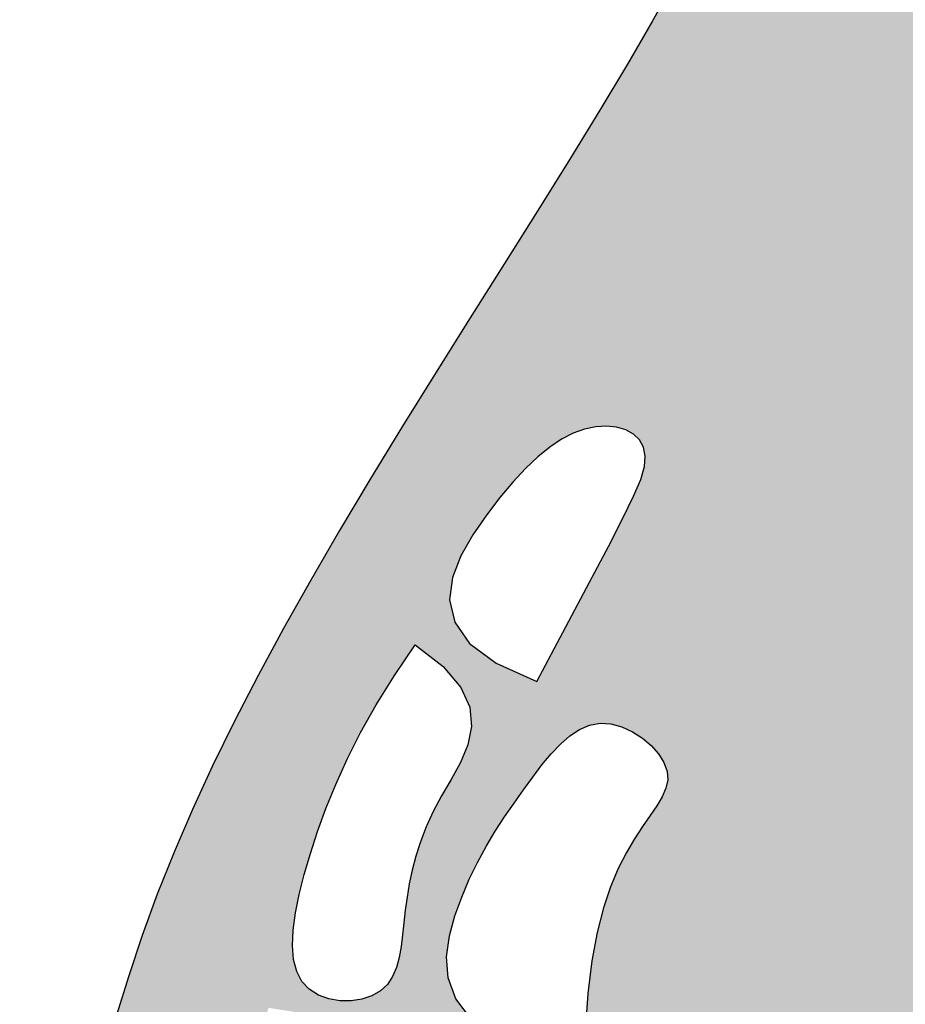
# Model space of a CAD drawing. Extents: x -2243 to -1274, y 62 to 318.
# Drawn here: x -2235 to -2234, y 81 to 83 of the extents above; entities that cross this region are included whole.
import ezdxf

# ---------------------------------------------------------------- set-up
doc = ezdxf.new("R2010")
doc.units = 0
doc.header["$MEASUREMENT"] = 0
doc.layers.add('Embeds-Lt', color=143, linetype='CONTINUOUS', lineweight=15)
doc.layers.add('LOGO', color=40, linetype='CONTINUOUS')

# ---------------------------------------------------------------- blocks, each defined once
blk = doc.blocks.new('OC_IF-01')
at = {"layer": 'LOGO'}
h = blk.add_hatch(color=256, dxfattribs=at)
h.dxf.hatch_style = 1
h.paths.add_polyline_path([(-0.3125, 0.4534406630117189, 1), (0.3125, 0.4534406630117189, 1)])
h.paths.add_polyline_path([(0.3046875, 0.4534406630117189, -1), (-0.3046875, 0.4534406630117189, -1)], flags=16)
h.paths.add_polyline_path([(0.30078125, 0.4534406630117189, -1), (-0.30078125, 0.4534406630117189, -1)], flags=0)
h.paths.add_polyline_path([(0.29296875, 0.4534406630117189, -1), (-0.29296875, 0.4534406630117189, -1)], flags=0)
h = blk.add_hatch(color=195, dxfattribs=at)
h.dxf.hatch_style = 1
h.paths.add_polyline_path([(-0.09973889853881701, 0.5516909180234961), (-0.1006811519037001, 0.5533139070651174), (-0.1016813098716511, 0.5549889243609982), (-0.1027362675517907, 0.5567155573652087), (-0.1038293719554986, 0.5584760945686611), (-0.1049405830698333, 0.5602484997215953), (-0.1060498608817397, 0.5620107365741802), (-0.1071371653781625, 0.5637407688766132), (-0.1081824565461602, 0.5654165603790631), (-0.1091656943727344, 0.5670160748317556), (-0.110066838844773, 0.5685172759848598), (-0.1108711405474878, 0.5699062109111566), (-0.1115850124589315, 0.5712012599736909), (-0.1122201581549689, 0.5724288868581056), (-0.1127882812120333, 0.5736155552500293), (-0.1133010852059897, 0.5747877288350907), (-0.1137702737131008, 0.5759718712989468), (-0.114207550309402, 0.5771944463271979), (-0.1146246185711561, 0.5784819176055152), (-0.1150314086607978, 0.5798456110171202), (-0.1154307570867559, 0.581236301235748), (-0.1158237269438587, 0.5825896251327265), (-0.1162113813268206, 0.5838412195793836), (-0.1165947833305836, 0.5849267214470473), (-0.1169749960498621, 0.5857817676070738), (-0.1173530825794842, 0.5863419949307627), (-0.1177301060143918, 0.5865430402894845), (-0.1181071294492426, 0.5863419949307627), (-0.1184852159789216, 0.5857817676070738), (-0.1188654286982, 0.5849267214470473), (-0.119248830701963, 0.5838412195793836), (-0.119636485084925, 0.5825896251327265), (-0.1200294549420278, 0.581236301235748), (-0.1204288033679859, 0.5798456110171202), (-0.1208355934576275, 0.5784819176055152), (-0.1212526617193248, 0.5771944463271979), (-0.1216899383156829, 0.5759718712989468), (-0.122159126822794, 0.5747877288350907), (-0.1226719308167503, 0.5736155552500293), (-0.1232400538737579, 0.5724288868581056), (-0.1238751995698522, 0.5712012599736909), (-0.124589071481239, 0.5699062109111566), (-0.1253933731840107, 0.5685172759848598), (-0.1262945176560493, 0.5670160748317556), (-0.1272777554825666, 0.5654165603790631), (-0.1283230466505643, 0.5637407688766132), (-0.1294103511470439, 0.5620107365741802), (-0.1305196289589503, 0.5602484997215953), (-0.1316308400732851, 0.5584760945686611), (-0.132723944476993, 0.5567155573652087), (-0.1337789021571325, 0.5549889243609982), (-0.1347790601250836, 0.5533139070651174), (-0.1357213134899666, 0.5516909180234961), (-0.1366059443852237, 0.5501160450413067), (-0.1374332349444103, 0.54858537592375), (-0.1382034673010821, 0.5470949984759841), (-0.1389169235886811, 0.545641000503224), (-0.1395738859408198, 0.5442194698106135), (-0.1401746364909968, 0.5428264942033536), (-0.1407198132430949, 0.5414590211873787), (-0.1412114776831004, 0.5401174370716149), (-0.1416520471674403, 0.5388029878657505), (-0.142043939052428, 0.537516919579474), (-0.1423895706944904, 0.5362604782224452), (-0.142691359449941, 0.5350349098043807), (-0.1429517226752637, 0.5338414603349406), (-0.1431730777267717, 0.5326813758238131), (-0.1433578475549098, 0.5315554986667337), (-0.1435084774863071, 0.5304630568035833), (-0.143627418441838, 0.5294028745602901), (-0.1437171213419788, 0.528373776262768), (-0.1437800371077174, 0.5273745862369594), (-0.143818616659587, 0.5264041288087782), (-0.1438353109183481, 0.5254612283041524), (-0.1438325708047046, 0.5245447090490245), (-0.143812130839251, 0.5236529399949461), (-0.1437728599420325, 0.5227824685960911), (-0.1437129106328143, 0.5219293869322712), (-0.1436304354314188, 0.5210897870832838), (-0.1435235868576115, 0.520259761128969), (-0.1433905174312713, 0.51943540114911), (-0.1432293796723343, 0.5186127992235328), (-0.1430383261003954, 0.5177880474320489), (-0.1428163831997153, 0.5169586527927237), (-0.1425660733114, 0.516127782076623), (-0.1422907927407095, 0.5153000169930664), (-0.1419939377930746, 0.5144799392514017), (-0.1416789047739258, 0.5136721305609342), (-0.1413490899885232, 0.5128811726310119), (-0.1410078897422977, 0.5121116471709399), (-0.140658700340623, 0.5113681358900521), (-0.1403039064762197, 0.5106540521492207), (-0.1399418463911957, 0.5099681359154715), (-0.1395698467149487, 0.5093079588074119), (-0.1391852340769901, 0.5086710924435778), (-0.138785335106661, 0.5080551084425906), (-0.1383674764334728, 0.5074575784230007), (-0.1379289846868801, 0.5068760740034008), (-0.1374671864963375, 0.5063081668023699), (-0.136979782242804, 0.5057518567139283), (-0.1364659673138249, 0.5052068567338779), (-0.13592531084862, 0.504673308133448), (-0.1353573819861253, 0.5041513521838681), (-0.1347617498655609, 0.5036411301563959), (-0.1341379836259762, 0.5031427833222608), (-0.1334856524065344, 0.5026564529526922), (-0.132804325346342, 0.5021822803189337), (-0.1320944958117707, 0.5017209041881756), (-0.1313603540787085, 0.5012749533113379), (-0.1306070146503089, 0.500847553935273), (-0.1298395920297253, 0.500441832306862), (-0.129063200720168, 0.5000609146729857), (-0.1282829552246767, 0.4997079272804967), (-0.1275039700465186, 0.4993859963762475), (-0.1267313596888471, 0.4990982482071331), (-0.1259700158453825, 0.4988468241948567), (-0.1252239389730789, 0.4986299264604241), (-0.1244969067192869, 0.4984447722997203), (-0.1237926967314706, 0.4982885790086016), (-0.1231150866570943, 0.4981585638829245), (-0.1224678541436219, 0.4980519442185738), (-0.1218547768385179, 0.497965937311406), (-0.1212796323891894, 0.4978977604572776), (-0.1207446998664636, 0.497844781249654), (-0.1202462640339945, 0.4978049684723231), (-0.1197791110790831, 0.4977764412066819), (-0.1193380271886895, 0.4977573185340987), (-0.1193259585484157, 0.4977569854198833), (-0.1161342534803111, 0.4977569854198833), (-0.1161221848400373, 0.4977573185340987), (-0.1156811009497005, 0.4977764412066819), (-0.1152139479947323, 0.4978049684723231), (-0.11471551216232, 0.497844781249654), (-0.1141805796395374, 0.4978977604572776), (-0.1136054351902658, 0.497965937311406), (-0.1129923578851617, 0.4980519442185738), (-0.1123451253716894, 0.4981585638829245), (-0.111667515297313, 0.4982885790086016), (-0.1109633053094967, 0.4984447722997203), (-0.1102362730556479, 0.4986299264604241), (-0.1094901961833443, 0.4988468241948567), (-0.1087288523399366, 0.4990982482071331), (-0.1079562419822651, 0.4993859963762475), (-0.1071772568041069, 0.4997079272804967), (-0.1063970113085588, 0.5000609146729857), (-0.1056206199990015, 0.500441832306862), (-0.1048531973784179, 0.500847553935273), (-0.1040998579500183, 0.5012749533113379), (-0.103365716217013, 0.5017209041881756), (-0.1026558866824416, 0.5021822803189337), (-0.1019745596222492, 0.5026564529526922), (-0.1013222284028075, 0.5031427833222608), (-0.1006984621632228, 0.5036411301563959), (-0.1001028300426583, 0.5041513521838681), (-0.09953490118016362, 0.504673308133448), (-0.09899424471490192, 0.5052068567338779), (-0.0984804297859796, 0.5057518567139283), (-0.09799302553244615, 0.5063081668023699), (-0.09753122734184672, 0.5068760740034008), (-0.09709273559531084, 0.5074575784230007), (-0.09667487692206578, 0.5080551084425906), (-0.09627497795179352, 0.5086710924435778), (-0.09589036531383499, 0.5093079588074119), (-0.09551836563753113, 0.5099681359154715), (-0.09515630555250709, 0.5106540521492207), (-0.09480151168816064, 0.5113681358900521), (-0.09445232228642908, 0.5121116471709399), (-0.0941111220402604, 0.5128811726310119), (-0.09378130725485789, 0.5136721305609342), (-0.09346627423565224, 0.5144799392514017), (-0.0931694192880741, 0.5153000169930664), (-0.09289413871738361, 0.516127782076623), (-0.0926438288290683, 0.5169586527927237), (-0.09242188592833145, 0.5177880474320489), (-0.09223083235644935, 0.5186127992235328), (-0.09206969459745551, 0.51943540114911), (-0.09193662517111534, 0.520259761128969), (-0.0918297765973648, 0.5210897870832838), (-0.09174730139596932, 0.5219293869322712), (-0.09168735208675116, 0.5227824685960911), (-0.09164808118947576, 0.5236529399949461), (-0.09162764122402223, 0.5245447090490245), (-0.09162490111043553, 0.5254612283041524), (-0.0916415953691967, 0.5264041288087782), (-0.09168017492106628, 0.5273745862369594), (-0.09174309068674802, 0.528373776262768), (-0.09183279358694563, 0.5294028745602901), (-0.09195173454241967, 0.5304630568035833), (-0.09210236447381703, 0.5315554986667337), (-0.09228713430195512, 0.5326813758238131), (-0.09250848935346312, 0.5338414603349406), (-0.09276885257878575, 0.5350349098043807), (-0.09307064133429321, 0.5362604782224452), (-0.09341627297635569, 0.537516919579474), (-0.09380816486134336, 0.5388029878657505), (-0.09424873434562642, 0.5401174370716149), (-0.09474039878568874, 0.5414590211873787), (-0.09528557553778683, 0.5428264942033536), (-0.09588632608790704, 0.5442194698106135), (-0.09654328844004567, 0.545641000503224), (-0.09725674472770152, 0.5470949984759841), (-0.09802697708437336, 0.54858537592375), (-0.09885426764355998, 0.5501160450413067)])
h.paths.add_polyline_path([(-0.1243841223050595, 0.5460302897100888), (-0.1242072780293029, 0.5457466571456138), (-0.1241052367814746, 0.5454628936657144), (-0.1240868541272562, 0.5451877946710084), (-0.1241445501943872, 0.5449155786201345), (-0.12426663625115, 0.544636819736283), (-0.1244414235659974, 0.5443420922426156), (-0.1246572234072119, 0.5440219703622944), (-0.1249023470433031, 0.5436670283184952), (-0.1251651057424397, 0.5432678403343942), (-0.1254338107730746, 0.5428149806331533), (-0.125697566094459, 0.542297982117816), (-0.1259486464297765, 0.5417022124108826), (-0.126180119193009, 0.5410119978147208), (-0.1263850517980813, 0.5402116646317268), (-0.1265565116591461, 0.5392855391642541), (-0.1266875661900713, 0.5382179477146991), (-0.1267712828050662, 0.5369932165854152), (-0.1268007289180559, 0.5355956720787987), (-0.1284386250750913, 0.5361385821267959), (-0.1296443850750961, 0.5367372256837228), (-0.1304754349436621, 0.5373781956954105), (-0.1309892007062672, 0.5380480851076754), (-0.1312431083882757, 0.5387334868663345), (-0.1312945840153361, 0.5394209939172185), (-0.1312010536128696, 0.5400971992061301), (-0.131019943206411, 0.5407486956789), (-0.1307998468838605, 0.5413648094025234), (-0.1305540309836033, 0.5419457989287366), (-0.1302869299062195, 0.5424946559304828), (-0.1300029780527439, 0.5430143720806768), (-0.1297066098236428, 0.5435079390522333), (-0.1294022596199511, 0.5439783485181096), (-0.1290943618422489, 0.5444285921512204), (-0.1287873508913435, 0.5448616616244806), (-0.1284844789934141, 0.5452785286261417), (-0.1281842696762965, 0.5456720849057461), (-0.1278840642930845, 0.5460332022281165), (-0.127581204196872, 0.546352752358132), (-0.1272730307408665, 0.5466216070606293), (-0.1269568852783323, 0.5468306381004595), (-0.1266301091622495, 0.5469707172424734), (-0.1262900437459393, 0.5470327162515218), (-0.1259366342277417, 0.5470111015376631), (-0.1255802411873788, 0.5469147180917844), (-0.1252338290499324, 0.5467560055499945), (-0.1249103622403709, 0.5465474035483737), (-0.1246228051837761, 0.5463013517230451)], flags=16)
h.paths.add_polyline_path([(-0.1255436270702148, 0.5537158477922475), (-0.1260211245551091, 0.552795028372941), (-0.1266399692366349, 0.5516278960930379), (-0.1274115795972079, 0.5501742297900307), (-0.1283473741191301, 0.5483938083013413), (-0.1296729381001569, 0.5489837742320844), (-0.1305441942017751, 0.5496352348497453), (-0.1310283240928243, 0.55032990790734), (-0.1311925094418598, 0.5510495111578848), (-0.1311039319175507, 0.5517757623544242), (-0.1308297731884522, 0.5524903792499458), (-0.1304372149234041, 0.5531750795974943), (-0.1299934387909616, 0.5538115811501001), (-0.1295541708418, 0.5543848149000326), (-0.1291293146543921, 0.5548925647966314), (-0.1287173181891603, 0.5553358280284897), (-0.1283166294066405, 0.5557156017842431), (-0.1279256962673117, 0.5560328832524419), (-0.1275429667315962, 0.5562886696217362), (-0.1271668887600299, 0.5564839580806904), (-0.1267959103130352, 0.5566197458179118), (-0.1264304194264128, 0.5566971408340322), (-0.1260785644373073, 0.5567176943776815), (-0.1257504337582986, 0.5566830685095141), (-0.1254561158017395, 0.5565949252901845), (-0.1252056989802668, 0.5564549267803756), (-0.125009271706233, 0.5562647350407275), (-0.1248769223921613, 0.5560260121318947), (-0.1248187394505749, 0.5557404201145459), (-0.1248450329721891, 0.5554026405121135), (-0.1249669997611136, 0.5549794326992981), (-0.1251960582997071, 0.5544305755135213)], flags=16)
h.paths.add_polyline_path([(-0.1103480603622415, 0.554008547914421), (-0.1107847525213401, 0.5549791775832915), (-0.1112195509415415, 0.5559399112580365), (-0.1116458157313218, 0.5568809273015347), (-0.1120569069992143, 0.5577924040766931), (-0.112446184853809, 0.5586645199464044), (-0.1128082993791395, 0.5594895205303487), (-0.1131430605618107, 0.5602679204754679), (-0.1134515683639847, 0.5610023016855479), (-0.1137349227477671, 0.5616952460643034), (-0.1139942236752631, 0.5623493355155205), (-0.1142305711086351, 0.562967151942928), (-0.1144450650100453, 0.5635512772502835), (-0.1146388053417127, 0.5641042933413445), (-0.1148128444498298, 0.5646285654836731), (-0.1149680442173349, 0.5651255924000367), (-0.1151052189112534, 0.5655966561770356), (-0.1152251827986674, 0.5660430389012561), (-0.1153287501466593, 0.5664660226592702), (-0.1154167352221975, 0.5668668895376641), (-0.1154899522923643, 0.5672469216230525), (-0.1155492156242417, 0.5676074010019789), (-0.1155950356801441, 0.5679476918346893), (-0.1156267077038819, 0.5682594865758688), (-0.1156432231344411, 0.5685325597538338), (-0.1156435734108641, 0.5687566858969006), (-0.1156267499721935, 0.5689216395334142), (-0.1155730027850268, 0.5690683540882588), (-0.1154631517562166, 0.5689592106867565), (-0.1153681660383654, 0.5687893317863768), (-0.1152546729445021, 0.5685338262580331), (-0.1151253730573671, 0.5682071418670205), (-0.1149829669599853, 0.5678237263786343), (-0.1148301552350972, 0.5673980275582124), (-0.114669638465557, 0.5669444931710217), (-0.1145041172342758, 0.5664775709823999), (-0.1143362921240509, 0.5660117087576282), (-0.114167960998202, 0.5655581571654835), (-0.1139973108421373, 0.5651153784885707), (-0.1138216259215596, 0.5646786379129338), (-0.113638190502229, 0.5642432006246452), (-0.1134442888500189, 0.5638043318097488), (-0.1132372052306891, 0.5633572966543028), (-0.1130142239099996, 0.5628973603443796), (-0.1127726291538238, 0.5624197880660233), (-0.1125103204918219, 0.5619208041354824), (-0.1122276585100508, 0.5614004693897954), (-0.111925619058411, 0.5608598037961485), (-0.111605177986803, 0.560299827321785), (-0.1112673111451841, 0.5597215599339194), (-0.1109129943836251, 0.5591260215997522), (-0.1105432035518561, 0.5585142322864982), (-0.1101589145000617, 0.5578872119613862), (-0.1097614611134077, 0.5572459454486562), (-0.1093536094189744, 0.5565912770006349), (-0.1089384834791645, 0.5559240157267169), (-0.1085192073562666, 0.5552449707362399), (-0.108098905112854, 0.5545549511385985), (-0.1076807008112155, 0.5538547660431448), (-0.1072677185137536, 0.5531452245592732), (-0.1068630822829277, 0.5524271357963215), (-0.1064689739649793, 0.551701057792954), (-0.1060838065419603, 0.5509665443049414), (-0.1057050507798749, 0.5502228980173527), (-0.1053301774445572, 0.5494694216152141), (-0.1049566573020115, 0.5487054177836086), (-0.1045819611181287, 0.5479301892075625), (-0.104203559658913, 0.547143038572159), (-0.1038189236902554, 0.5463432685624241), (-0.1034267332803438, 0.5455304909039711), (-0.1030305057062719, 0.5447055534845617), (-0.1026349675475444, 0.543869613232502), (-0.1022448453835523, 0.5430238270760839), (-0.1018648657935728, 0.5421693519436275), (-0.1014997553571106, 0.5413073447634247), (-0.1011542406535, 0.5404389624637957), (-0.1008330482622455, 0.5395653619730183), (-0.1005399495159054, 0.5386886177901715), (-0.1002748947601049, 0.537814474697214), (-0.10003687909375, 0.5369495950469059), (-0.09982489761580382, 0.5361006411919789), (-0.09963794542500182, 0.5352742754851647), (-0.09947501762036381, 0.5344771602791951), (-0.09933510930068223, 0.5337159579268018), (-0.09921721556497687, 0.5329973307807307), (-0.09912007638507703, 0.5323255334877217), (-0.09904141122547117, 0.5316951898706037), (-0.09897868442368463, 0.5310985160462138), (-0.09892936031724275, 0.5305277281313749), (-0.09889090324361405, 0.5299750422429241), (-0.09886077754032385, 0.5294326744977269), (-0.09883644754489751, 0.5288928410125777), (-0.09881537759486037, 0.5283477579043421), (-0.09879592360653078, 0.5277913099227902), (-0.09878000781139917, 0.5272240563494108), (-0.09877044401986268, 0.5266482250986826), (-0.09877004604226158, 0.5260660440850415), (-0.09878162768893617, 0.525479741222938), (-0.09880800277022672, 0.5248915444268221), (-0.09885198509647353, 0.52430368161113), (-0.09891638847801687, 0.5237183806903261), (-0.09900316317680335, 0.5231381132767723), (-0.09911080526069327, 0.5225663257745197), (-0.09923694724921006, 0.5220067082855309), (-0.09937922166193403, 0.5214629509117685), (-0.09953526101821808, 0.5209387437551953), (-0.0997026978377562, 0.5204377769178024), (-0.09987916463990132, 0.5199637405015238), (-0.1000622939442337, 0.5195203246083508), (-0.1002498271615195, 0.5191103571569045), (-0.1004399412677799, 0.5187332173325245), (-0.1006309221304491, 0.5183874221371809), (-0.100821055616791, 0.5180714885728861), (-0.1010086275942399, 0.5177839336416099), (-0.1011919239301164, 0.5175232743453364), (-0.1013692304917981, 0.5172880276860923), (-0.1015388331466056, 0.5170767106658332), (-0.1016997788791514, 0.5168877932898113), (-0.1018541591426469, 0.5167195575761951), (-0.1020048265077094, 0.5165702385464073), (-0.1022297909759118, 0.5163717635451803), (-0.1025402651416698, 0.5161672990341515), (-0.1028023098243693, 0.5160456194043377), (-0.1029902195721775, 0.5159738068412878), (-0.103192079170924, 0.5159149815963957), (-0.1034084359469034, 0.5158738041754702), (-0.1036398372262397, 0.5158549350843487), (-0.1038868303353411, 0.5158630348288682), (-0.1041499626004452, 0.5159027639148377), (-0.1044297813477897, 0.5159787828480944), (-0.1047268339036691, 0.5160957521344613), (-0.1051822977238999, 0.516623708231549), (-0.1055361967448789, 0.5171345642636993), (-0.1057988118507751, 0.5176315185328804), (-0.1059804239260416, 0.5181177693411314), (-0.1060913138550177, 0.5185965149904348), (-0.1061417625219292, 0.5190709537828297), (-0.1061420508111723, 0.5195442840202986), (-0.1061024596071434, 0.5200197040048664), (-0.1060325250691676, 0.520499236696935), (-0.1059388044570824, 0.5209802036904705), (-0.1058271103056541, 0.5214587512378728), (-0.1057032551498196, 0.5219310255914991), (-0.1055730515244022, 0.522393173003735), (-0.105442311964282, 0.5228413397269662), (-0.1053168490042253, 0.52327167201355), (-0.105202475179226, 0.5236803161158861), (-0.1051036820810509, 0.5240648075038479), (-0.105019677530322, 0.5244282385174017), (-0.1049483484044345, 0.5247750907139874), (-0.1048875815810106, 0.5251098456510874), (-0.1048352639375025, 0.5254369848861842), (-0.1047892823515895, 0.5257609899767033), (-0.1047475237006665, 0.5260863424801414), (-0.1047078748622994, 0.5264175239539384), (-0.1046686323702488, 0.526758190276837), (-0.104629731382829, 0.5271086946125365), (-0.1045915167145495, 0.5274685644459822), (-0.1045543331799763, 0.5278373272621479), (-0.1045185255936758, 0.5282145105460074), (-0.1044844387701005, 0.5285996417825061), (-0.1044524175238735, 0.5289922484566034), (-0.1044228066693904, 0.5293918580532733), (-0.1043959761213387, 0.529798499597689), (-0.1043723961940941, 0.530214208275936), (-0.1043525623020969, 0.5306415208142994), (-0.1043369698597871, 0.5310829739390925), (-0.1043261142816618, 0.5315411043766005), (-0.104320490982218, 0.5320184488531225), (-0.1043205953758957, 0.5325175440949721), (-0.1043269228771351, 0.5330409268284342), (-0.1043402834230847, 0.5335905695882133), (-0.1043627450418398, 0.5341661881426063), (-0.1043966902843749, 0.5347669340683296), (-0.1044445017014368, 0.5353919589420855), (-0.1045085618437724, 0.5360404143405617), (-0.1045912532623561, 0.536711451840489), (-0.1046949585079346, 0.5374042230185552), (-0.1048220601314824, 0.5381178794514625), (-0.1049741365692398, 0.5388513144037859), (-0.1051495497999895, 0.5396023878914349), (-0.1053458576879507, 0.5403687016182204), (-0.1055606180974564, 0.5411478572879247), (-0.1057913888928397, 0.5419374566043302), (-0.106035727938206, 0.5427351012712478), (-0.106291193098059, 0.5435383929924456), (-0.1065553422364474, 0.5443449334717201), (-0.1068265240733695, 0.5451533187141564), (-0.1071062507512011, 0.5459661219300216), (-0.1073968252679833, 0.5467869106308569), (-0.1077005506217006, 0.547619252328218), (-0.108019729810394, 0.5484667145336886), (-0.108356665831991, 0.5493328647587816), (-0.1087136616845896, 0.5502212705150953), (-0.1090930203661742, 0.5511354993141424), (-0.1094955543931633, 0.5520768871427464), (-0.1099161143556557, 0.5530378438885322)], flags=16)
h.paths.add_polyline_path([(-0.1305392733828512, 0.5475507034959577), (-0.1304840451232394, 0.5469281447709022), (-0.1306039774346459, 0.5463304058593934), (-0.1308430854870721, 0.5457557138434765), (-0.1311453844504058, 0.5452022958051401), (-0.1314548894945915, 0.5446683788264011), (-0.1317257041428661, 0.5441523008081361), (-0.1319522853312378, 0.5436528429267611), (-0.132139178349064, 0.5431688971775372), (-0.1322909284856451, 0.5426993555557118), (-0.1324120810302247, 0.5422431100565888), (-0.1325071812721603, 0.5417990526754153), (-0.1325807745007523, 0.541366075407467), (-0.1326374060053013, 0.5409430702480194), (-0.1326824354697465, 0.5405299542511415), (-0.1327244801566962, 0.5401307447061185), (-0.1327729717232842, 0.5397504839610434), (-0.1328373418267006, 0.5393942143640089), (-0.1329270221241927, 0.5390669782631079), (-0.1330514442729509, 0.5387738180064332), (-0.1332200399301655, 0.5385197759420635), (-0.1334422407530269, 0.5383098944181057), (-0.1337230383103361, 0.5381488089432196), (-0.1340496638171089, 0.5380395276684311), (-0.1344049083999153, 0.5379846519052904), (-0.1347715631854953, 0.5379867829654046), (-0.135132419300362, 0.5380485221603379), (-0.1354702678711988, 0.5381724708016833), (-0.1357679000245753, 0.5383612302010192), (-0.1360081068870613, 0.5386174016699243), (-0.1361774573344974, 0.5389423685368371), (-0.1362776312394658, 0.5393326421975928), (-0.1363140862236492, 0.5397835160648725), (-0.1362922799087869, 0.540290283551343), (-0.1362176699165616, 0.5408482380697137), (-0.1360957138687695, 0.5414526730326514), (-0.1359318693870364, 0.5420988818528514), (-0.1357315940931585, 0.5427821579429946), (-0.1354980857901182, 0.5434989021958785), (-0.1352255030054721, 0.5442499454248946), (-0.1349057444483606, 0.5450372259234797), (-0.1345307088276968, 0.5458626819851702), (-0.1340922948523939, 0.5467282519034171), (-0.1335824012314788, 0.5476358739717142), (-0.1329929266738077, 0.5485874864835552), (-0.1323157698884074, 0.5495850277324337), (-0.1313991509354082, 0.5488773720587403), (-0.1308256470435367, 0.5481998549525713)], flags=16)
h.paths.add_polyline_path([(-0.1040282316658363, 0.5532848223757014), (-0.1040028356970879, 0.553355635511906), (-0.1038351809628466, 0.5532423369844963), (-0.1036782324765113, 0.5531082020551992), (-0.1034819392507416, 0.5529201064690881), (-0.1032516293311119, 0.5526823502820832), (-0.1029926307633104, 0.5523992335501475), (-0.102710271592855, 0.5520750563291728), (-0.1024098798654336, 0.551714118675136), (-0.1020967836266209, 0.5513207206439148), (-0.1017758448742825, 0.5508989171759708), (-0.1014500614148801, 0.5504517827496898), (-0.1011219650071098, 0.5499821467279133), (-0.1007940874097812, 0.5494928384735545), (-0.1004689603813631, 0.5489866873494691), (-0.1001491156807788, 0.5484665227185275), (-0.09983708506655375, 0.5479351739436282), (-0.09953540029749774, 0.5473954703876274), (-0.09924586727117912, 0.5468497361233347), (-0.09896738844054198, 0.5462982740632754), (-0.0986981403975733, 0.5457408818298859), (-0.09843629973426005, 0.5451773570456027), (-0.09818004304247552, 0.5446074973328763), (-0.09792754691403616, 0.5440311003141574), (-0.09767698794098578, 0.5434479636118823), (-0.09742654271525453, 0.5428578848485017), (-0.09717481283331608, 0.5422602927447997), (-0.09692209991021628, 0.5416531404150504), (-0.09666913056560134, 0.5410340120718615), (-0.0964166314191175, 0.5404004919278407), (-0.09616532909046782, 0.5397501641955955), (-0.09591595019912802, 0.5390806130877479), (-0.09566922136497169, 0.5383894228168913), (-0.09542586920747453, 0.5376741775956617), (-0.09518685322876763, 0.5369339037808345), (-0.09495406446046672, 0.5361733963059265), (-0.09472962681672925, 0.5353988922486366), (-0.09451566421159896, 0.5346166286866492), (-0.0943143005591196, 0.5338328426976631), (-0.09412765977344861, 0.5330537713593628), (-0.09395786576851606, 0.5322856517494614), (-0.09380704245859306, 0.5315347209456291), (-0.09367664809940379, 0.5308066937720213), (-0.09356547831396256, 0.5301051960385905), (-0.09347166306690724, 0.5294333313017461), (-0.09339333232298941, 0.5287942031178829), (-0.09332861604690379, 0.5281909150434245), (-0.09327564420340195, 0.5276265706347516), (-0.09323254675717862, 0.5271042734482876), (-0.09319745367292853, 0.5266271270404275), (-0.09316877081414532, 0.5261963469003064), (-0.09314600763917724, 0.5258055962478494), (-0.09312894950528516, 0.525446650235736), (-0.09311738176961626, 0.5251112840166172), (-0.09311108978943139, 0.5247912727431583), (-0.0931098589217072, 0.5244783915680244), (-0.09311347452387508, 0.5241644156438667), (-0.09312172195291168, 0.5238411201233646), (-0.09313458586615297, 0.5235018949962722), (-0.0931528481214059, 0.5231465896007563), (-0.09317748987643881, 0.5227766681120869), (-0.09320949228907693, 0.5223935947055338), (-0.09324983651720231, 0.5219988335563528), (-0.09329950371858331, 0.5215938488398137), (-0.09335947505110198, 0.521180104731215), (-0.09343073167258353, 0.5207590654057981), (-0.09351419559391161, 0.520331515922706), (-0.09361055223769199, 0.5198955248766737), (-0.09372042787970258, 0.5194484817462524), (-0.09384444879572129, 0.5189877760100501), (-0.09398324126146917, 0.5185107971466465), (-0.0941374315526673, 0.5180149346346212), (-0.09430764594492302, 0.5174975779525539), (-0.0944945107141848, 0.5169561165790526), (-0.0946984408174103, 0.5163892342103367), (-0.09491900593758373, 0.515800791413227), (-0.09515556443898276, 0.5151959429722268), (-0.09540747468599875, 0.514579843671811), (-0.09567409504290936, 0.5139576482964401), (-0.0959547838740491, 0.5133345116306174), (-0.09624889954369564, 0.5127155884588177), (-0.09655580041624034, 0.5121060335655159), (-0.09687582000310613, 0.5115094515679033), (-0.0972131924045243, 0.5109232464140092), (-0.09757312686781461, 0.5103432718845653), (-0.09796083264023991, 0.5097653817603174), (-0.09838151896923364, 0.5091854298220113), (-0.09884039510211551, 0.5085992698503645), (-0.09934267028620525, 0.5080027556261228), (-0.09989355376876574, 0.5073917409300321), (-0.1004962952857795, 0.5067641750613774), (-0.1011463065273119, 0.5061263893937706), (-0.1018370396718069, 0.5054868108193489), (-0.1025619468979926, 0.5048538662302633), (-0.1033144803843697, 0.5042359825186651), (-0.1040880923096097, 0.5036415865767196), (-0.1048762348522132, 0.503079105296564), (-0.1056723601908516, 0.5025569655703634), (-0.1064707261400599, 0.5020817714537316), (-0.1072688130587949, 0.5016528356561452), (-0.1080649069419906, 0.5012676480505007), (-0.1088572937845811, 0.5009236985097658), (-0.1096442595813869, 0.5006184769068369), (-0.1104240903273421, 0.5003494731146532), (-0.1111950720174946, 0.5001141770061537), (-0.1119554906466647, 0.4999100784542634), (-0.1127041736496039, 0.4997348765043625), (-0.1134421142197084, 0.4995871068916955), (-0.1141708469903051, 0.4994655145239619), (-0.1148919065946075, 0.4993688443088615), (-0.1156068276659425, 0.4992958411540798), (-0.1163171448375238, 0.4992452499673306), (-0.1170243927425645, 0.4992158156562994), (-0.1177301060143918, 0.4992062831286859), (-0.1184358192862192, 0.4992158156562994), (-0.1191430671912599, 0.4992452499673306), (-0.1198533843628411, 0.4992958411540798), (-0.1205683054341193, 0.4993688443088615), (-0.1212893650384785, 0.4994655145239619), (-0.1220180978090752, 0.4995871068916955), (-0.1227560383791797, 0.4997348765043625), (-0.1235047213820621, 0.4999100784542634), (-0.1242651400112891, 0.5001141770061537), (-0.1250361217014415, 0.5003494731146532), (-0.1258159524473967, 0.5006184769068369), (-0.1266029182442026, 0.5009236985097658), (-0.1273953050867362, 0.5012676480505007), (-0.1281913989699319, 0.5016528356561452), (-0.1289894858886669, 0.5020817714537316), (-0.1297878518379321, 0.5025569655703634), (-0.1305839771765704, 0.503079105296564), (-0.1313721197191171, 0.5036415865767196), (-0.1321457316444139, 0.5042359825186651), (-0.1328982651307342, 0.5048538662302633), (-0.1336231723569199, 0.5054868108193489), (-0.1343139055014717, 0.5061263893937706), (-0.1349639167430041, 0.5067641750613774), (-0.1355666582600179, 0.5073917409300321), (-0.1361175417425784, 0.5080027556261228), (-0.1366198169266681, 0.5085992698503645), (-0.1370786930594932, 0.5091854298220113), (-0.1374993793884869, 0.5097653817603174), (-0.137887085160969, 0.5103432718845653), (-0.1382470196242593, 0.5109232464140092), (-0.1385843920256775, 0.5115094515679033), (-0.1389044116125433, 0.5121060335655159), (-0.1392113124850312, 0.5127155884588177), (-0.1395054281547345, 0.5133345116306174), (-0.1397861169858743, 0.5139576482964401), (-0.1400527373427849, 0.514579843671811), (-0.1403046475898009, 0.5151959429722268), (-0.1405412060911999, 0.515800791413227), (-0.1407617712113733, 0.5163892342103367), (-0.1409657013145988, 0.5169561165790526), (-0.1411525660838038, 0.5174975779525539), (-0.1413227804761163, 0.5180149346346212), (-0.1414769707672576, 0.5185107971466465), (-0.1416157632330055, 0.5189877760100501), (-0.1417397841490811, 0.5194484817462524), (-0.1418496597910917, 0.5198955248766737), (-0.141946016434872, 0.520331515922706), (-0.1420294803562001, 0.5207590654057981), (-0.14209983122322, 0.5211769916931246), (-0.1421534622746776, 0.5215689445350762), (-0.1421859201417988, 0.5219147815278262), (-0.1421927514556955, 0.5221943602675623), (-0.142156829649025, 0.522492842901471), (-0.1420149523906957, 0.5224341229303064), (-0.1418747438041237, 0.5222472446196491), (-0.1416880505313429, 0.5219010376492861), (-0.141457462758467, 0.5214135676776834), (-0.1411869793824962, 0.5208105419757203), (-0.1408805993002034, 0.5201176678143469), (-0.1405423214087023, 0.5193606524644707), (-0.1401761446048795, 0.5185652031969994), (-0.1397860677857352, 0.5177570272828405), (-0.1393760898482697, 0.5169618319929157), (-0.138949725009013, 0.5162007121764276), (-0.1385085487635251, 0.5154763129958155), (-0.1380536519268389, 0.5147866671917853), (-0.1375861253142148, 0.5141298075050713), (-0.1371070597406288, 0.5135037666763509), (-0.1366175460213412, 0.5129065774463868), (-0.1361186749713852, 0.5123362725558707), (-0.1356115374060209, 0.5117908847455226), (-0.1350969227420933, 0.5112688493418744), (-0.1345744148043195, 0.5107702120145774), (-0.1340432960192857, 0.5102954210191086), (-0.1335028488133503, 0.5098449246109453), (-0.1329523556131562, 0.5094191710455505), (-0.1323910988451757, 0.509018608578387), (-0.1318183609358812, 0.5086436854649463), (-0.1312334243118585, 0.5082948499606772), (-0.1306363017702097, 0.5079720845117492), (-0.1300299275902148, 0.5076735083271728), (-0.1294179664218404, 0.5073967748066082), (-0.1288040829150532, 0.5071395373497438), (-0.1281919417198196, 0.5068994493562684), (-0.1275852074860495, 0.5066741642258563), (-0.1269875448635958, 0.5064613353582104), (-0.1264026185025386, 0.5062586161529907), (-0.1258330397324698, 0.5060641460051443), (-0.1252772066017656, 0.5058780082905514), (-0.1247324638386544, 0.5057007723803366), (-0.1241961561712515, 0.5055330076456386), (-0.1236656283276716, 0.5053752834575818), (-0.1231382250360866, 0.5052281691872906), (-0.1226112910246684, 0.5050922342059039), (-0.122082171021475, 0.5049680478845318), (-0.1215487531596864, 0.504856186667638), (-0.1210110991922875, 0.504757255292887), (-0.1204698142771576, 0.5046718655712681), (-0.1199255035722899, 0.504600629313785), (-0.1193787722356205, 0.504544158331413), (-0.1188302254250857, 0.5045030644351698), (-0.1182804682987353, 0.5044779594360307), (-0.1177301060143918, 0.5044694551449851), (-0.1171797437300484, 0.5044779594360307), (-0.1166299866036411, 0.5045030644351698), (-0.1160814397931063, 0.504544158331413), (-0.1155347084564937, 0.504600629313785), (-0.114990397751626, 0.5046718655712681), (-0.1144491128364962, 0.504757255292887), (-0.1139114588690973, 0.504856186667638), (-0.1133780410073086, 0.5049680478845318), (-0.1128489986858767, 0.5050924181551295), (-0.1123226084472435, 0.5052296407810672), (-0.1117966811101496, 0.5053802500865743), (-0.1112690274939041, 0.5055447803958373), (-0.110737458417475, 0.5057237660330713), (-0.110199784699887, 0.5059177413224631), (-0.1096538171602219, 0.5061272405882136), (-0.1090973666175614, 0.5063527981545519), (-0.1085292798601358, 0.5065948043655766), (-0.1079525475532819, 0.5068530736452033), (-0.1073711963315418, 0.5071272764372452), (-0.1067892528293442, 0.5074170831855156), (-0.1062107436812312, 0.5077221643338419), (-0.105639695521802, 0.5080421903260515), (-0.1050801349854282, 0.5083768316059718), (-0.1045360887068227, 0.5087257586173877), (-0.1040106650015105, 0.5090891503985233), (-0.1035032989100841, 0.5094692203649345), (-0.1030125071543466, 0.5098686905266163), (-0.1025368064559871, 0.5102902828935072), (-0.1020747135366946, 0.5107367194755597), (-0.101624745118329, 0.5112107222827404), (-0.1011854179224656, 0.5117150133250021), (-0.1007552486709642, 0.5122523146122973), (-0.1003332823574965, 0.5128244850413068), (-0.09992067706389207, 0.5134299310555832), (-0.09951911914367884, 0.5140661959854071), (-0.09913029495066894, 0.5147308231610737), (-0.09875589083861769, 0.5154213559128493), (-0.0983975931611667, 0.5161353375710149), (-0.09805708827207127, 0.5168703114658513), (-0.09773606252508671, 0.5176238209276391), (-0.09743623263460677, 0.5183932614614974), (-0.09715943675814742, 0.5191754372719259), (-0.09690754341397678, 0.5199670047382625), (-0.09668242112036296, 0.5207646202398308), (-0.09648593839557407, 0.521564940155983), (-0.09631996375776453, 0.5223646208660426), (-0.09618636572537298, 0.5231603187493619), (-0.09608701281649701, 0.5239486901852644), (-0.09602288589309182, 0.5247271095276602), (-0.09599141519163368, 0.5254958230287627), (-0.09598914329217223, 0.5262557949153432), (-0.09601261277492767, 0.5270079894142015), (-0.09605836621994968, 0.5277533707520945), (-0.0961229462072879, 0.5284929031558079), (-0.09620289531716253, 0.5292275508521413), (-0.09629475612962324, 0.529958278067852), (-0.09639566549634537, 0.5306861682356185), (-0.09650513735499544, 0.5314127816117207), (-0.09662327991475195, 0.5321397976583029), (-0.09675020138490709, 0.5328688958375523), (-0.09688600997469621, 0.5336017556116275), (-0.09703081389324097, 0.534340056442673), (-0.09718472134983358, 0.535085477792876), (-0.09734784055365253, 0.535839699124395), (-0.09752028595448792, 0.5366034407642388), (-0.09770219696412141, 0.5373735864988447), (-0.09789371923488943, 0.5381460609794857), (-0.09809499841912839, 0.5389167888574491), (-0.0983061801691747, 0.5396816947840222), (-0.09852741013730792, 0.540436703410478), (-0.09875883397597818, 0.5411777393880897), (-0.09900059733740818, 0.5419007273681444), (-0.0992526274299621, 0.5426028049036802), (-0.09951397768583092, 0.5432859611547087), (-0.09978348309323337, 0.5439533981829783), (-0.100059978640445, 0.5446083180502654), (-0.1003422993155709, 0.5452539228183326), (-0.100629280106773, 0.545893414548928), (-0.1009197560024404, 0.5465299953038283), (-0.1012125619905646, 0.5471668671447958), (-0.1015062175310959, 0.5478054612953116), (-0.1017979799706268, 0.5484401256257598), (-0.102084791127254, 0.5490634371682432), (-0.1023635928190743, 0.5496679729548504), (-0.1026313268644117, 0.5502463100177124), (-0.102884935081363, 0.5507910253889179), (-0.1031213592880817, 0.5512946961005696), (-0.1033375413027215, 0.5517498991847702), (-0.1035303763810589, 0.5521503098729994), (-0.1036965735283388, 0.5524939961942295), (-0.1038327951875999, 0.5527801243767669), (-0.1039357038016533, 0.5530078606489752), (-0.1040019618134238, 0.5531763712391751)], flags=16)
h.paths.add_polyline_path([(-0.1279471110902932, 0.5346925920365209), (-0.1268985118610999, 0.533984966755142), (-0.1262496089528895, 0.5331587391760166), (-0.1259143893011014, 0.5322537979704833), (-0.1258068398414025, 0.5313100318098236), (-0.1258409475091753, 0.5303673293653475), (-0.1259306992399161, 0.5294655793083507), (-0.1260048545790369, 0.5286364266492711), (-0.1260512635111581, 0.5278785417549443), (-0.1260725486306455, 0.5271823513313478), (-0.1260713325319784, 0.5265382820844309), (-0.1260502378096362, 0.5259367607201852), (-0.1260118870579845, 0.5253682139445601), (-0.1259589028715027, 0.5248230684635189), (-0.1258939078446701, 0.5242917509830392), (-0.1258190026500188, 0.5237668451583488), (-0.1257342002728024, 0.5232495624418192), (-0.125638991776384, 0.5227432712350435), (-0.125532868224127, 0.5222513399396433), (-0.1254153206795081, 0.5217771369572546), (-0.12528584020572, 0.5213240306894988), (-0.1251439178662395, 0.5208953895379977), (-0.1249890447244866, 0.5204945819043587), (-0.1248225261388143, 0.5201237352033843), (-0.1246529246481032, 0.5197800129025296), (-0.1244906170862805, 0.5194593374824166), (-0.1243459802872167, 0.519157631423667), (-0.124229391084782, 0.518870817206917), (-0.1241512263129607, 0.5185948173127741), (-0.1241218628055094, 0.5183255542218888), (-0.1241516773965259, 0.5180589504148543), (-0.124247867038207, 0.5177922579944862), (-0.124404909156965, 0.5175280475521618), (-0.1246141012973112, 0.51727021930148), (-0.1248667410041548, 0.5170226734559833), (-0.1251541258220641, 0.5167893102292567), (-0.1254675532958913, 0.5165740298348567), (-0.1257983209702616, 0.5163807324863541), (-0.1261377263898567, 0.5162133183973197), (-0.1264781345379333, 0.5160748013687453), (-0.1268161801521046, 0.5159646495513215), (-0.1271495654084447, 0.5158814446831741), (-0.1274759924828004, 0.5158237685024432), (-0.1277931635514733, 0.5157902027472403), (-0.1280987807903102, 0.5157793291556771), (-0.1283905463755559, 0.5157897294658937), (-0.1286661624831709, 0.5158199854160159), (-0.1289239212044322, 0.5158703333896), (-0.1291644742912013, 0.5159476283520235), (-0.1293890634108834, 0.5160603799140802), (-0.1295989302304861, 0.5162170976866065), (-0.1297953164172441, 0.5164262912803963), (-0.1299794636383353, 0.5166964703062575), (-0.130152613560881, 0.5170361443750267), (-0.1303160078522296, 0.5174538230974832), (-0.1304706664457171, 0.5179560216435277), (-0.1306167223405623, 0.5185412774193452), (-0.1307540868021988, 0.5192061333901705), (-0.1308826710960602, 0.519947132521267), (-0.1310023864876939, 0.5207608177778837), (-0.1311131442424767, 0.5216437321252698), (-0.1312148556260126, 0.5225924185286885), (-0.131307431903565, 0.5236034199533748), (-0.1313905478575634, 0.5246773273198073), (-0.1314629323373993, 0.5258309233693552), (-0.1315230777092893, 0.527085038798603), (-0.1315694763396209, 0.5284605043041353), (-0.1316006205945541, 0.5299781505825507), (-0.1316150028403626, 0.5316588083304197), (-0.1316111154432633, 0.5335233082443267), (-0.1315874507695867, 0.5355924810208847), (-0.1294814197049163, 0.5352417263488718)], flags=16)
h.paths.add_polyline_path([(-0.1340233809380607, 0.5365463959595758), (-0.1335464557940895, 0.5358324036422033), (-0.1332621630709809, 0.5350187779336011), (-0.1331218125407645, 0.534139114045459), (-0.1330767139754698, 0.5332270071894527), (-0.1330781771471266, 0.5323160525773005), (-0.133085523393504, 0.5314339359763949), (-0.1330901203152166, 0.5305847053771373), (-0.1330913470787891, 0.5297664993256319), (-0.133088582850462, 0.5289774563680254), (-0.1330812067967599, 0.5282157150504077), (-0.1330685980841508, 0.5274794139189112), (-0.133050135878932, 0.5267666915196685), (-0.1330251993475713, 0.5260756863987837), (-0.1329932415702615, 0.5254047882471582), (-0.1329540112827203, 0.5247533913347695), (-0.1329073311342768, 0.524121141076364), (-0.1328530237744872, 0.5235076828867022), (-0.1327909118526804, 0.5229126621805449), (-0.1327208180184698, 0.5223357243726383), (-0.1326425649211842, 0.5217765148777431), (-0.1325559752103231, 0.5212346791106057), (-0.1324621526532042, 0.5207102569522846), (-0.1323673254889286, 0.5202048661490863), (-0.132279003074359, 0.5197205189136014), (-0.1322046947665854, 0.51925922745842), (-0.1321519099224133, 0.518823003996161), (-0.1321281578989328, 0.5184138607394146), (-0.1321409480530065, 0.5180338099007713), (-0.1321977897415536, 0.5176848636928355), (-0.1323039583888317, 0.5173685911359485), (-0.1324557936879955, 0.517084788481327), (-0.1326474013993675, 0.516832808787953), (-0.1328728872833267, 0.51661200511478), (-0.1331263571003092, 0.5164217305207615), (-0.1334019166106373, 0.5162613380648935), (-0.1336936715746333, 0.5161301808061154), (-0.133995727752847, 0.5160276118033948), (-0.134302764460017, 0.5159545430732635), (-0.1346117552291162, 0.5159181224623381), (-0.1349202471476474, 0.515927056774828), (-0.135225787302943, 0.5159900528149279), (-0.135525922782449, 0.516115817386833), (-0.1358182006736115, 0.5163130572947239), (-0.1361001680639902, 0.5165904793427956), (-0.1363693720408037, 0.5169567903352572), (-0.1366237173645004, 0.5174178577259596), (-0.1368625394869696, 0.5179681915674621), (-0.1370855315327049, 0.5185994625619514), (-0.137292386626541, 0.5193033414116854), (-0.1374827978931989, 0.5200714988188508), (-0.1376564584573998, 0.520895605485677), (-0.1378130614436941, 0.5217673321143934), (-0.1379522999768596, 0.5226783494072009), (-0.1380739416444499, 0.5236198116657675), (-0.1381780518851201, 0.5245808075895582), (-0.1382647706005287, 0.5255499094775047), (-0.1383342376921064, 0.5265156896285248), (-0.1383865930613979, 0.5274667203415078), (-0.1384219766100045, 0.5283915739153997), (-0.138440528239471, 0.5292788226490899), (-0.138442387851228, 0.5301170388415244), (-0.1384261791611152, 0.5309027407831621), (-0.1383844611417544, 0.5316642307307688), (-0.1383082765800054, 0.5324377569326515), (-0.1381886682627282, 0.5332595676371312), (-0.1380166789767259, 0.5341659110925434), (-0.1377833515088582, 0.5351930355471808), (-0.1374797286459852, 0.5363771892493787), (-0.1370968531749099, 0.5377546204474442), (-0.1357498894004721, 0.5375410995738861), (-0.1347416287308079, 0.5371271596740428)], flags=16)
at = {"layer": 'LOGO', "color": 195}
for points in [[(-0.1238751995698522, 0.5712012599736909), (-0.124589071481239, 0.5699062109111566), (-0.1253933731840107, 0.5685172759848598), (-0.1262945176560493, 0.5670160748317556), (-0.1272777554825666, 0.5654165603790631), (-0.1283230466505643, 0.5637407688766132), (-0.1294103511470439, 0.5620107365741802), (-0.1305196289589503, 0.5602484997215953), (-0.1316308400732851, 0.5584760945686611), (-0.132723944476993, 0.5567155573652087), (-0.1337789021571325, 0.5549889243609982), (-0.1347790601250836, 0.5533139070651174), (-0.1357213134899666, 0.5516909180234961), (-0.1366059443852237, 0.5501160450413067), (-0.1374332349444103, 0.54858537592375), (-0.1382034673010821, 0.5470949984759841), (-0.1389169235886811, 0.545641000503224), (-0.1395738859408198, 0.5442194698106135), (-0.1401746364909968, 0.5428264942033536), (-0.1407198132430949, 0.5414590211873787), (-0.1412114776831004, 0.5401174370716149), (-0.1416520471674403, 0.5388029878657505), (-0.142043939052428, 0.537516919579474)], [(-0.1283473741191301, 0.5483938083013413), (-0.1274115795972079, 0.5501742297900307), (-0.1266399692366349, 0.5516278960930379), (-0.1260211245551091, 0.552795028372941), (-0.1255436270702148, 0.5537158477922475), (-0.1251960582997071, 0.5544305755135213), (-0.1249669997611136, 0.5549794326992981), (-0.1248450329721891, 0.5554026405121135), (-0.1248187394505749, 0.5557404201145459), (-0.1248769223921613, 0.5560260121318947), (-0.125009271706233, 0.5562647350407275), (-0.1252056989802668, 0.5564549267803756), (-0.1254561158017395, 0.5565949252901845), (-0.1257504337582986, 0.5566830685095141), (-0.1260785644373073, 0.5567176943776815), (-0.1264304194264128, 0.5566971408340322), (-0.1267959103130352, 0.5566197458179118), (-0.1271668887600299, 0.5564839580806904), (-0.1275429667315962, 0.5562886696217362), (-0.1279256962673117, 0.5560328832524419), (-0.1283166294066405, 0.5557156017842431), (-0.1287173181891603, 0.5553358280284897), (-0.1291293146543921, 0.5548925647966314), (-0.1295541708418, 0.5543848149000326), (-0.1299934387909616, 0.5538115811501001), (-0.1304372149234041, 0.5531750795974943), (-0.1308297731884522, 0.5524903792499458), (-0.1311039319175507, 0.5517757623544242), (-0.1311925094418598, 0.5510495111578848), (-0.1310283240928243, 0.55032990790734), (-0.1305441942017751, 0.5496352348497453), (-0.1296729381001569, 0.5489837742320844), (-0.1283473741191301, 0.5483938083013413)], [(-0.1323157698884074, 0.5495850277324337), (-0.1313991509354082, 0.5488773720587403), (-0.1308256470435367, 0.5481998549525713), (-0.1305392733828512, 0.5475507034959577), (-0.1304840451232394, 0.5469281447709022), (-0.1306039774346459, 0.5463304058593934), (-0.1308430854870721, 0.5457557138434765), (-0.1311453844504058, 0.5452022958051401), (-0.1314548894945915, 0.5446683788264011), (-0.1317257041428661, 0.5441523008081361), (-0.1319522853312378, 0.5436528429267611), (-0.132139178349064, 0.5431688971775372), (-0.1322909284856451, 0.5426993555557118), (-0.1324120810302247, 0.5422431100565888), (-0.1325071812721603, 0.5417990526754153), (-0.1325807745007523, 0.541366075407467), (-0.1326374060053013, 0.5409430702480194), (-0.1326824354697465, 0.5405299542511415), (-0.1327244801566962, 0.5401307447061185), (-0.1327729717232842, 0.5397504839610434), (-0.1328373418267006, 0.5393942143640089), (-0.1329270221241927, 0.5390669782631079), (-0.1330514442729509, 0.5387738180064332), (-0.1332200399301655, 0.5385197759420635), (-0.1334422407530269, 0.5383098944181057), (-0.1337230383103361, 0.5381488089432196), (-0.1340496638171089, 0.5380395276684311), (-0.1344049083999153, 0.5379846519052904), (-0.1347715631854953, 0.5379867829654046), (-0.135132419300362, 0.5380485221603379), (-0.1354702678711988, 0.5381724708016833), (-0.1357679000245753, 0.5383612302010192), (-0.1360081068870613, 0.5386174016699243), (-0.1361774573344974, 0.5389423685368371), (-0.1362776312394658, 0.5393326421975928), (-0.1363140862236492, 0.5397835160648725), (-0.1362922799087869, 0.540290283551343), (-0.1362176699165616, 0.5408482380697137), (-0.1360957138687695, 0.5414526730326514), (-0.1359318693870364, 0.5420988818528514), (-0.1357315940931585, 0.5427821579429946), (-0.1354980857901182, 0.5434989021958785), (-0.1352255030054721, 0.5442499454248946), (-0.1349057444483606, 0.5450372259234797), (-0.1345307088276968, 0.5458626819851702), (-0.1340922948523939, 0.5467282519034171), (-0.1335824012314788, 0.5476358739717142), (-0.1329929266738077, 0.5485874864835552), (-0.1323157698884074, 0.5495850277324337)], [(-0.1304754349436621, 0.5373781956954105), (-0.1309892007062672, 0.5380480851076754), (-0.1312431083882757, 0.5387334868663345), (-0.1312945840153361, 0.5394209939172185), (-0.1312010536128696, 0.5400971992061301), (-0.131019943206411, 0.5407486956789), (-0.1307998468838605, 0.5413648094025234), (-0.1305540309836033, 0.5419457989287366), (-0.1302869299062195, 0.5424946559304828), (-0.1300029780527439, 0.5430143720806768), (-0.1297066098236428, 0.5435079390522333), (-0.1294022596199511, 0.5439783485181096), (-0.1290943618422489, 0.5444285921512204), (-0.1287873508913435, 0.5448616616244806), (-0.1284844789934141, 0.5452785286261417), (-0.1281842696762965, 0.5456720849057461), (-0.1278840642930845, 0.5460332022281165), (-0.127581204196872, 0.546352752358132), (-0.1272730307408665, 0.5466216070606293), (-0.1269568852783323, 0.5468306381004595), (-0.1266301091622495, 0.5469707172424734), (-0.1262900437459393, 0.5470327162515218), (-0.1259366342277417, 0.5470111015376631), (-0.1255802411873788, 0.5469147180917844), (-0.1252338290499324, 0.5467560055499945), (-0.1249103622403709, 0.5465474035483737), (-0.1246228051837761, 0.5463013517230451), (-0.1243841223050595, 0.5460302897100888), (-0.1242072780293029, 0.5457466571456138), (-0.1241052367814746, 0.5454628936657144), (-0.1240868541272562, 0.5451877946710084), (-0.1241445501943872, 0.5449155786201345), (-0.12426663625115, 0.544636819736283), (-0.1244414235659974, 0.5443420922426156), (-0.1246572234072119, 0.5440219703622944), (-0.1249023470433031, 0.5436670283184952), (-0.1251651057424397, 0.5432678403343942), (-0.1254338107730746, 0.5428149806331533), (-0.125697566094459, 0.542297982117816), (-0.1259486464297765, 0.5417022124108826), (-0.126180119193009, 0.5410119978147208), (-0.1263850517980813, 0.5402116646317268), (-0.1265565116591461, 0.5392855391642541), (-0.1266875661900713, 0.5382179477146991), (-0.1267712828050662, 0.5369932165854152)]]:
    blk.add_lwpolyline(points, dxfattribs=at)
at = {"layer": 'LOGO'}
for radius in [0.3124999999999999, 0.3046874999999999]:
    blk.add_circle((0, 0.4534406630117189), radius, dxfattribs=at)
at = {"layer": 'LOGO', "color": 195}
for radius in [0.3007812499999999, 0.2929687499999999, 0.2773437499999999, 0.2617187499999999]:
    blk.add_circle((0, 0.4534406630117189), radius, dxfattribs=at)
at = {"layer": 'LOGO', "color": 30}
for radius in [0.2968749999999999, 0.2851562499999999]:
    blk.add_circle((0, 0.4534406630117189), radius, dxfattribs=at)

msp = doc.modelspace()

# ---------------------------------------------------------------- block references
at = {"layer": 'Embeds-Lt', "xscale": 34.00000000000001, "yscale": 34.00000000000001, "zscale": 34.00000000000001}
msp.add_blockref('OC_IF-01', (-2229.983253526954, 63.19032346455742), dxfattribs=at)

doc.saveas('drawing.dxf')
